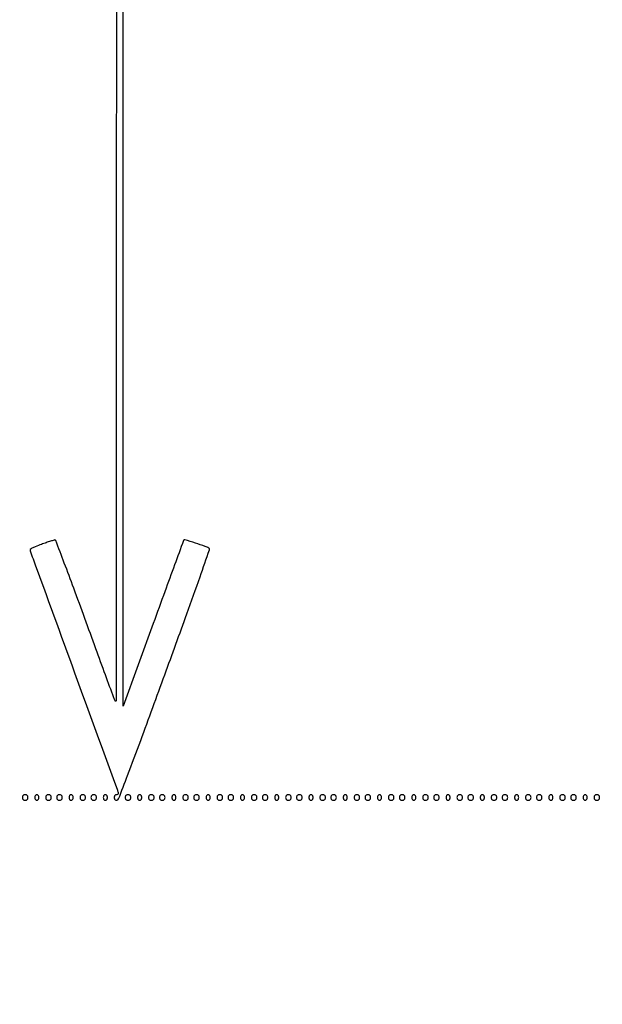
# Model space of a CAD drawing. Extents: x 502 to 25399, y 2335 to 11055.
# Drawn here: x 933 to 1358, y 2335 to 3054 of the extents above; entities that cross this region are included whole.
import ezdxf

# ---------------------------------------------------------------- set-up
doc = ezdxf.new("R2010")
doc.units = 0

msp = doc.modelspace()

# ---------------------------------------------------------------- linework, layer by layer
for points in [[(18416.5, 10585.249907, -0.000007), (15971.079214, 10585.171935, -0.000004), (13045.753359, 10585.146744, -0.000004), (10121.156115, 10585.17193, -0.000007), (7678.171011, 10585.249907)], [(7680.068063, 10580.750093, -0.000007), (10123.352228, 10580.828069, -0.000004), (13047.887013, 10580.853256, -0.000004), (15972.87028, 10580.828066, -0.000007), (18417.653684, 10580.750093)], [(1003.872987, 6206.5, -0.000013), (1003.805409, 4276.611232, -0.000075), (1003.594049, 3269.358103, -0.000002), (1003.335657, 2556.657836, -0.816559), (1002.560682, 2556.5, -0.012695), (1001.645109, 2558.813688, -0.000127), (995.555513, 2575.435937, -0.000416), (988.561676, 2594.590838, -0.00027), (980.505365, 2616.75, 0.001435), (972.466657, 2638.701339, 0.002373), (965.538553, 2657.182812, 0.000242), (959.276133, 2673.626366, 0.311098), (958.733743, 2674, 0.076267), (958.045882, 2673.894464, 0.002566), (955.420273, 2673.054535, 0.004801), (952.327182, 2672.014583, 0.003322), (948.847532, 2670.781395, 0.007383), (944.378491, 2669.089034, 0.035978), (941.941219, 2667.915641, 0.077207), (940.731546, 2666.947942, 0.287749), (940.563239, 2666.031395, -0.007376), (942.7361, 2660.328005, -0.000018), (973.079779, 2576.997887, -0.000007), (1004.026025, 2492.000199, -0.019538), (1004.747029, 2489.75, -0.064422), (1004.855487, 2488.993224, -0.147863), (1004.698015, 2488.445432, -0.16529), (1004.280133, 2488.114593, -0.08572), (1003.616631, 2488, 0.11267), (1002.972595, 2487.853008, 0.111008), (1002.452079, 2487.440715, 0.098562), (1002.115401, 2486.799197, 0.071826), (1002, 2486, 0.071339), (1002.118978, 2485.17035, 0.109525), (1002.46754, 2484.536917, 0.119229), (1003.025654, 2484.144991, 0.095392), (1003.75, 2484.009679, 0.307683), (1005.108768, 2484.94428, 0.001367), (1011.757121, 2502.158197, 0.003558), (1021.297434, 2527.602828, 0.000624), (1038.851202, 2575.638115, 0.000716), (1054.984553, 2620.155987, 0.002965), (1064.531138, 2647.116407, 0.000693), (1071.364558, 2666.872721, 0.350601), (1070.951556, 2668.02994, 0.055008), (1068.309066, 2669.285835, 0.004695), (1061.185662, 2671.681074, 0.001433), (1053.436332, 2674.181502, 0.309003), (1052.724332, 2673.968923, 0.082756), (1052.485095, 2673.547308, 0.000028), (1046.01622, 2655.877086, 0.000474), (1038.85475, 2636.254078, 0.000288), (1030.422076, 2613.038177), (1008.5, 2552.576354), (1008.249727, 4379.288177, -0.000022), (1008.171697, 5210.864236, -0.000013), (1008.146489, 6206.011214, -0.000013), (1008.171697, 7201.161819, -0.000022)]]:
    msp.add_lwpolyline(points, format="xyb")
for points in [[(935, 2486, 0.072254), (935.126841, 2485.126841, 0.124864), (935.5, 2484.5, 0.124864), (936.126841, 2484.126841, 0.072254), (937, 2484, 0.072254), (937.873159, 2484.126841, 0.124864), (938.5, 2484.5, 0.124864), (938.873159, 2485.126841, 0.072254), (939, 2486, 0.072254), (938.873159, 2486.873159, 0.124864), (938.5, 2487.5, 0.124864), (937.873159, 2487.873159, 0.072254), (937, 2488, 0.072254), (936.126841, 2487.873159, 0.124864), (935.5, 2487.5, 0.124864), (935.126841, 2486.873159, 0.072254)], [(944, 2486, 0.072314), (944.111864, 2485.230589, 0.08892), (944.4375, 2484.583333, 0.10214), (944.924246, 2484.153209, 0.130775), (945.5, 2484, 0.130775), (946.075754, 2484.153209, 0.10214), (946.5625, 2484.583333, 0.08892), (946.888136, 2485.230589, 0.072314), (947, 2486, 0.072314), (946.888136, 2486.769411, 0.08892), (946.5625, 2487.416667, 0.10214), (946.075754, 2487.846791, 0.130775), (945.5, 2488, 0.130775), (944.924246, 2487.846791, 0.10214), (944.4375, 2487.416667, 0.08892), (944.111864, 2486.769411, 0.072314)], [(952, 2486, 0.072254), (952.126841, 2485.126841, 0.124864), (952.5, 2484.5, 0.124864), (953.126841, 2484.126841, 0.072254), (954, 2484, 0.072254), (954.873159, 2484.126841, 0.124864), (955.5, 2484.5, 0.124864), (955.873159, 2485.126841, 0.072254), (956, 2486, 0.072254), (955.873159, 2486.873159, 0.124864), (955.5, 2487.5, 0.124864), (954.873159, 2487.873159, 0.072254), (954, 2488, 0.072254), (953.126841, 2487.873159, 0.124864), (952.5, 2487.5, 0.124864), (952.126841, 2486.873159, 0.072254)], [(960, 2486, 0.072254), (960.126841, 2485.126841, 0.124864), (960.5, 2484.5, 0.124864), (961.126841, 2484.126841, 0.072254), (962, 2484, 0.072254), (962.873159, 2484.126841, 0.124864), (963.5, 2484.5, 0.124864), (963.873159, 2485.126841, 0.072254), (964, 2486, 0.072254), (963.873159, 2486.873159, 0.124864), (963.5, 2487.5, 0.124864), (962.873159, 2487.873159, 0.072254), (962, 2488, 0.072254), (961.126841, 2487.873159, 0.124864), (960.5, 2487.5, 0.124864), (960.126841, 2486.873159, 0.072254)], [(969, 2486, 0.072314), (969.111864, 2485.230589, 0.08892), (969.4375, 2484.583333, 0.10214), (969.924246, 2484.153209, 0.130775), (970.5, 2484, 0.130775), (971.075754, 2484.153209, 0.10214), (971.5625, 2484.583333, 0.08892), (971.888136, 2485.230589, 0.072314), (972, 2486, 0.072314), (971.888136, 2486.769411, 0.08892), (971.5625, 2487.416667, 0.10214), (971.075754, 2487.846791, 0.130775), (970.5, 2488, 0.130775), (969.924246, 2487.846791, 0.10214), (969.4375, 2487.416667, 0.08892), (969.111864, 2486.769411, 0.072314)], [(977, 2486, 0.072254), (977.126841, 2485.126841, 0.124864), (977.5, 2484.5, 0.124864), (978.126841, 2484.126841, 0.072254), (979, 2484, 0.072254), (979.873159, 2484.126841, 0.124864), (980.5, 2484.5, 0.124864), (980.873159, 2485.126841, 0.072254), (981, 2486, 0.072254), (980.873159, 2486.873159, 0.124864), (980.5, 2487.5, 0.124864), (979.873159, 2487.873159, 0.072254), (979, 2488, 0.072254), (978.126841, 2487.873159, 0.124864), (977.5, 2487.5, 0.124864), (977.126841, 2486.873159, 0.072254)], [(985, 2486, 0.072254), (985.126841, 2485.126841, 0.124864), (985.5, 2484.5, 0.124864), (986.126841, 2484.126841, 0.072254), (987, 2484, 0.072254), (987.873159, 2484.126841, 0.124864), (988.5, 2484.5, 0.124864), (988.873159, 2485.126841, 0.072254), (989, 2486, 0.072254), (988.873159, 2486.873159, 0.124864), (988.5, 2487.5, 0.124864), (987.873159, 2487.873159, 0.072254), (987, 2488, 0.072254), (986.126841, 2487.873159, 0.124864), (985.5, 2487.5, 0.124864), (985.126841, 2486.873159, 0.072254)], [(994, 2486, 0.072314), (994.111864, 2485.230589, 0.08892), (994.4375, 2484.583333, 0.10214), (994.924246, 2484.153209, 0.130775), (995.5, 2484, 0.130775), (996.075754, 2484.153209, 0.10214), (996.5625, 2484.583333, 0.08892), (996.888136, 2485.230589, 0.072314), (997, 2486, 0.072314), (996.888136, 2486.769411, 0.08892), (996.5625, 2487.416667, 0.10214), (996.075754, 2487.846791, 0.130775), (995.5, 2488, 0.130775), (994.924246, 2487.846791, 0.10214), (994.4375, 2487.416667, 0.08892), (994.111864, 2486.769411, 0.072314)], [(1010, 2486, 0.072254), (1010.126841, 2485.126841, 0.124864), (1010.5, 2484.5, 0.124864), (1011.126841, 2484.126841, 0.072254), (1012, 2484, 0.072254), (1012.873159, 2484.126841, 0.124864), (1013.5, 2484.5, 0.124864), (1013.873159, 2485.126841, 0.072254), (1014, 2486, 0.072254), (1013.873159, 2486.873159, 0.124864), (1013.5, 2487.5, 0.124864), (1012.873159, 2487.873159, 0.072254), (1012, 2488, 0.072254), (1011.126841, 2487.873159, 0.124864), (1010.5, 2487.5, 0.124864), (1010.126841, 2486.873159, 0.072254)], [(1019, 2486, 0.072314), (1019.111864, 2485.230589, 0.08892), (1019.4375, 2484.583333, 0.10214), (1019.924246, 2484.153209, 0.130775), (1020.5, 2484, 0.130775), (1021.075754, 2484.153209, 0.10214), (1021.5625, 2484.583333, 0.08892), (1021.888136, 2485.230589, 0.072314), (1022, 2486, 0.072314), (1021.888136, 2486.769411, 0.08892), (1021.5625, 2487.416667, 0.10214), (1021.075754, 2487.846791, 0.130775), (1020.5, 2488, 0.130775), (1019.924246, 2487.846791, 0.10214), (1019.4375, 2487.416667, 0.08892), (1019.111864, 2486.769411, 0.072314)], [(1027, 2486, 0.072254), (1027.126841, 2485.126841, 0.124864), (1027.5, 2484.5, 0.124864), (1028.126841, 2484.126841, 0.072254), (1029, 2484, 0.072254), (1029.873159, 2484.126841, 0.124864), (1030.5, 2484.5, 0.124864), (1030.873159, 2485.126841, 0.072254), (1031, 2486, 0.072254), (1030.873159, 2486.873159, 0.124864), (1030.5, 2487.5, 0.124864), (1029.873159, 2487.873159, 0.072254), (1029, 2488, 0.072254), (1028.126841, 2487.873159, 0.124864), (1027.5, 2487.5, 0.124864), (1027.126841, 2486.873159, 0.072254)], [(1035, 2486, 0.072254), (1035.126841, 2485.126841, 0.124864), (1035.5, 2484.5, 0.124864), (1036.126841, 2484.126841, 0.072254), (1037, 2484, 0.072254), (1037.873159, 2484.126841, 0.124864), (1038.5, 2484.5, 0.124864), (1038.873159, 2485.126841, 0.072254), (1039, 2486, 0.072254), (1038.873159, 2486.873159, 0.124864), (1038.5, 2487.5, 0.124864), (1037.873159, 2487.873159, 0.072254), (1037, 2488, 0.072254), (1036.126841, 2487.873159, 0.124864), (1035.5, 2487.5, 0.124864), (1035.126841, 2486.873159, 0.072254)], [(1044, 2486, 0.072314), (1044.111864, 2485.230589, 0.08892), (1044.4375, 2484.583333, 0.10214), (1044.924246, 2484.153209, 0.130775), (1045.5, 2484, 0.130775), (1046.075754, 2484.153209, 0.10214), (1046.5625, 2484.583333, 0.08892), (1046.888136, 2485.230589, 0.072314), (1047, 2486, 0.072314), (1046.888136, 2486.769411, 0.08892), (1046.5625, 2487.416667, 0.10214), (1046.075754, 2487.846791, 0.130775), (1045.5, 2488, 0.130775), (1044.924246, 2487.846791, 0.10214), (1044.4375, 2487.416667, 0.08892), (1044.111864, 2486.769411, 0.072314)], [(1052, 2486, 0.072254), (1052.126841, 2485.126841, 0.124864), (1052.5, 2484.5, 0.124864), (1053.126841, 2484.126841, 0.072254), (1054, 2484, 0.072254), (1054.873159, 2484.126841, 0.124864), (1055.5, 2484.5, 0.124864), (1055.873159, 2485.126841, 0.072254), (1056, 2486, 0.072254), (1055.873159, 2486.873159, 0.124864), (1055.5, 2487.5, 0.124864), (1054.873159, 2487.873159, 0.072254), (1054, 2488, 0.072254), (1053.126841, 2487.873159, 0.124864), (1052.5, 2487.5, 0.124864), (1052.126841, 2486.873159, 0.072254)], [(1060, 2486, 0.072254), (1060.126841, 2485.126841, 0.124864), (1060.5, 2484.5, 0.124864), (1061.126841, 2484.126841, 0.072254), (1062, 2484, 0.072254), (1062.873159, 2484.126841, 0.124864), (1063.5, 2484.5, 0.124864), (1063.873159, 2485.126841, 0.072254), (1064, 2486, 0.072254), (1063.873159, 2486.873159, 0.124864), (1063.5, 2487.5, 0.124864), (1062.873159, 2487.873159, 0.072254), (1062, 2488, 0.072254), (1061.126841, 2487.873159, 0.124864), (1060.5, 2487.5, 0.124864), (1060.126841, 2486.873159, 0.072254)], [(1069, 2486, 0.072314), (1069.111864, 2485.230589, 0.08892), (1069.4375, 2484.583333, 0.10214), (1069.924246, 2484.153209, 0.130775), (1070.5, 2484, 0.130775), (1071.075754, 2484.153209, 0.10214), (1071.5625, 2484.583333, 0.08892), (1071.888136, 2485.230589, 0.072314), (1072, 2486, 0.072314), (1071.888136, 2486.769411, 0.08892), (1071.5625, 2487.416667, 0.10214), (1071.075754, 2487.846791, 0.130775), (1070.5, 2488, 0.130775), (1069.924246, 2487.846791, 0.10214), (1069.4375, 2487.416667, 0.08892), (1069.111864, 2486.769411, 0.072314)], [(1077, 2486, 0.072254), (1077.126841, 2485.126841, 0.124864), (1077.5, 2484.5, 0.124864), (1078.126841, 2484.126841, 0.072254), (1079, 2484, 0.072254), (1079.873159, 2484.126841, 0.124864), (1080.5, 2484.5, 0.124864), (1080.873159, 2485.126841, 0.072254), (1081, 2486, 0.072254), (1080.873159, 2486.873159, 0.124864), (1080.5, 2487.5, 0.124864), (1079.873159, 2487.873159, 0.072254), (1079, 2488, 0.072254), (1078.126841, 2487.873159, 0.124864), (1077.5, 2487.5, 0.124864), (1077.126841, 2486.873159, 0.072254)], [(1085, 2486, 0.072254), (1085.126841, 2485.126841, 0.124864), (1085.5, 2484.5, 0.124864), (1086.126841, 2484.126841, 0.072254), (1087, 2484, 0.072254), (1087.873159, 2484.126841, 0.124864), (1088.5, 2484.5, 0.124864), (1088.873159, 2485.126841, 0.072254), (1089, 2486, 0.072254), (1088.873159, 2486.873159, 0.124864), (1088.5, 2487.5, 0.124864), (1087.873159, 2487.873159, 0.072254), (1087, 2488, 0.072254), (1086.126841, 2487.873159, 0.124864), (1085.5, 2487.5, 0.124864), (1085.126841, 2486.873159, 0.072254)], [(1094, 2486, 0.072314), (1094.111864, 2485.230589, 0.08892), (1094.4375, 2484.583333, 0.10214), (1094.924246, 2484.153209, 0.130775), (1095.5, 2484, 0.130775), (1096.075754, 2484.153209, 0.10214), (1096.5625, 2484.583333, 0.08892), (1096.888136, 2485.230589, 0.072314), (1097, 2486, 0.072314), (1096.888136, 2486.769411, 0.08892), (1096.5625, 2487.416667, 0.10214), (1096.075754, 2487.846791, 0.130775), (1095.5, 2488, 0.130775), (1094.924246, 2487.846791, 0.10214), (1094.4375, 2487.416667, 0.08892), (1094.111864, 2486.769411, 0.072314)], [(1102, 2486, 0.072254), (1102.126841, 2485.126841, 0.124864), (1102.5, 2484.5, 0.124864), (1103.126841, 2484.126841, 0.072254), (1104, 2484, 0.072254), (1104.873159, 2484.126841, 0.124864), (1105.5, 2484.5, 0.124864), (1105.873159, 2485.126841, 0.072254), (1106, 2486, 0.072254), (1105.873159, 2486.873159, 0.124864), (1105.5, 2487.5, 0.124864), (1104.873159, 2487.873159, 0.072254), (1104, 2488, 0.072254), (1103.126841, 2487.873159, 0.124864), (1102.5, 2487.5, 0.124864), (1102.126841, 2486.873159, 0.072254)], [(1110, 2486, 0.072254), (1110.126841, 2485.126841, 0.124864), (1110.5, 2484.5, 0.124864), (1111.126841, 2484.126841, 0.072254), (1112, 2484, 0.072254), (1112.873159, 2484.126841, 0.124864), (1113.5, 2484.5, 0.124864), (1113.873159, 2485.126841, 0.072254), (1114, 2486, 0.072254), (1113.873159, 2486.873159, 0.124864), (1113.5, 2487.5, 0.124864), (1112.873159, 2487.873159, 0.072254), (1112, 2488, 0.072254), (1111.126841, 2487.873159, 0.124864), (1110.5, 2487.5, 0.124864), (1110.126841, 2486.873159, 0.072254)], [(1119, 2486, 0.072314), (1119.111864, 2485.230589, 0.08892), (1119.4375, 2484.583333, 0.10214), (1119.924246, 2484.153209, 0.130775), (1120.5, 2484, 0.130775), (1121.075754, 2484.153209, 0.10214), (1121.5625, 2484.583333, 0.08892), (1121.888136, 2485.230589, 0.072314), (1122, 2486, 0.072314), (1121.888136, 2486.769411, 0.08892), (1121.5625, 2487.416667, 0.10214), (1121.075754, 2487.846791, 0.130775), (1120.5, 2488, 0.130775), (1119.924246, 2487.846791, 0.10214), (1119.4375, 2487.416667, 0.08892), (1119.111864, 2486.769411, 0.072314)], [(1127, 2486, 0.072254), (1127.126841, 2485.126841, 0.124864), (1127.5, 2484.5, 0.124864), (1128.126841, 2484.126841, 0.072254), (1129, 2484, 0.072254), (1129.873159, 2484.126841, 0.124864), (1130.5, 2484.5, 0.124864), (1130.873159, 2485.126841, 0.072254), (1131, 2486, 0.072254), (1130.873159, 2486.873159, 0.124864), (1130.5, 2487.5, 0.124864), (1129.873159, 2487.873159, 0.072254), (1129, 2488, 0.072254), (1128.126841, 2487.873159, 0.124864), (1127.5, 2487.5, 0.124864), (1127.126841, 2486.873159, 0.072254)], [(1135, 2486, 0.072254), (1135.126841, 2485.126841, 0.124864), (1135.5, 2484.5, 0.124864), (1136.126841, 2484.126841, 0.072254), (1137, 2484, 0.072254), (1137.873159, 2484.126841, 0.124864), (1138.5, 2484.5, 0.124864), (1138.873159, 2485.126841, 0.072254), (1139, 2486, 0.072254), (1138.873159, 2486.873159, 0.124864), (1138.5, 2487.5, 0.124864), (1137.873159, 2487.873159, 0.072254), (1137, 2488, 0.072254), (1136.126841, 2487.873159, 0.124864), (1135.5, 2487.5, 0.124864), (1135.126841, 2486.873159, 0.072254)], [(1144, 2486, 0.072314), (1144.111864, 2485.230589, 0.08892), (1144.4375, 2484.583333, 0.10214), (1144.924246, 2484.153209, 0.130775), (1145.5, 2484, 0.130775), (1146.075754, 2484.153209, 0.10214), (1146.5625, 2484.583333, 0.08892), (1146.888136, 2485.230589, 0.072314), (1147, 2486, 0.072314), (1146.888136, 2486.769411, 0.08892), (1146.5625, 2487.416667, 0.10214), (1146.075754, 2487.846791, 0.130775), (1145.5, 2488, 0.130775), (1144.924246, 2487.846791, 0.10214), (1144.4375, 2487.416667, 0.08892), (1144.111864, 2486.769411, 0.072314)], [(1152, 2486, 0.072254), (1152.126841, 2485.126841, 0.124864), (1152.5, 2484.5, 0.124864), (1153.126841, 2484.126841, 0.072254), (1154, 2484, 0.072254), (1154.873159, 2484.126841, 0.124864), (1155.5, 2484.5, 0.124864), (1155.873159, 2485.126841, 0.072254), (1156, 2486, 0.072254), (1155.873159, 2486.873159, 0.124864), (1155.5, 2487.5, 0.124864), (1154.873159, 2487.873159, 0.072254), (1154, 2488, 0.072254), (1153.126841, 2487.873159, 0.124864), (1152.5, 2487.5, 0.124864), (1152.126841, 2486.873159, 0.072254)], [(1160, 2486, 0.072254), (1160.126841, 2485.126841, 0.124864), (1160.5, 2484.5, 0.124864), (1161.126841, 2484.126841, 0.072254), (1162, 2484, 0.072254), (1162.873159, 2484.126841, 0.124864), (1163.5, 2484.5, 0.124864), (1163.873159, 2485.126841, 0.072254), (1164, 2486, 0.072254), (1163.873159, 2486.873159, 0.124864), (1163.5, 2487.5, 0.124864), (1162.873159, 2487.873159, 0.072254), (1162, 2488, 0.072254), (1161.126841, 2487.873159, 0.124864), (1160.5, 2487.5, 0.124864), (1160.126841, 2486.873159, 0.072254)], [(1169, 2486, 0.072314), (1169.111864, 2485.230589, 0.08892), (1169.4375, 2484.583333, 0.10214), (1169.924246, 2484.153209, 0.130775), (1170.5, 2484, 0.130775), (1171.075754, 2484.153209, 0.10214), (1171.5625, 2484.583333, 0.08892), (1171.888136, 2485.230589, 0.072314), (1172, 2486, 0.072314), (1171.888136, 2486.769411, 0.08892), (1171.5625, 2487.416667, 0.10214), (1171.075754, 2487.846791, 0.130775), (1170.5, 2488, 0.130775), (1169.924246, 2487.846791, 0.10214), (1169.4375, 2487.416667, 0.08892), (1169.111864, 2486.769411, 0.072314)], [(1177, 2486, 0.072254), (1177.126841, 2485.126841, 0.124864), (1177.5, 2484.5, 0.124864), (1178.126841, 2484.126841, 0.072254), (1179, 2484, 0.072254), (1179.873159, 2484.126841, 0.124864), (1180.5, 2484.5, 0.124864), (1180.873159, 2485.126841, 0.072254), (1181, 2486, 0.072254), (1180.873159, 2486.873159, 0.124864), (1180.5, 2487.5, 0.124864), (1179.873159, 2487.873159, 0.072254), (1179, 2488, 0.072254), (1178.126841, 2487.873159, 0.124864), (1177.5, 2487.5, 0.124864), (1177.126841, 2486.873159, 0.072254)], [(1185, 2486, 0.072254), (1185.126841, 2485.126841, 0.124864), (1185.5, 2484.5, 0.124864), (1186.126841, 2484.126841, 0.072254), (1187, 2484, 0.072254), (1187.873159, 2484.126841, 0.124864), (1188.5, 2484.5, 0.124864), (1188.873159, 2485.126841, 0.072254), (1189, 2486, 0.072254), (1188.873159, 2486.873159, 0.124864), (1188.5, 2487.5, 0.124864), (1187.873159, 2487.873159, 0.072254), (1187, 2488, 0.072254), (1186.126841, 2487.873159, 0.124864), (1185.5, 2487.5, 0.124864), (1185.126841, 2486.873159, 0.072254)], [(1194, 2486, 0.072314), (1194.111864, 2485.230589, 0.08892), (1194.4375, 2484.583333, 0.10214), (1194.924246, 2484.153209, 0.130775), (1195.5, 2484, 0.130775), (1196.075754, 2484.153209, 0.10214), (1196.5625, 2484.583333, 0.08892), (1196.888136, 2485.230589, 0.072314), (1197, 2486, 0.072314), (1196.888136, 2486.769411, 0.08892), (1196.5625, 2487.416667, 0.10214), (1196.075754, 2487.846791, 0.130775), (1195.5, 2488, 0.130775), (1194.924246, 2487.846791, 0.10214), (1194.4375, 2487.416667, 0.08892), (1194.111864, 2486.769411, 0.072314)], [(1202, 2486, 0.072254), (1202.126841, 2485.126841, 0.124864), (1202.5, 2484.5, 0.124864), (1203.126841, 2484.126841, 0.072254), (1204, 2484, 0.072254), (1204.873159, 2484.126841, 0.124864), (1205.5, 2484.5, 0.124864), (1205.873159, 2485.126841, 0.072254), (1206, 2486, 0.072254), (1205.873159, 2486.873159, 0.124864), (1205.5, 2487.5, 0.124864), (1204.873159, 2487.873159, 0.072254), (1204, 2488, 0.072254), (1203.126841, 2487.873159, 0.124864), (1202.5, 2487.5, 0.124864), (1202.126841, 2486.873159, 0.072254)], [(1210, 2486, 0.072254), (1210.126841, 2485.126841, 0.124864), (1210.5, 2484.5, 0.124864), (1211.126841, 2484.126841, 0.072254), (1212, 2484, 0.072254), (1212.873159, 2484.126841, 0.124864), (1213.5, 2484.5, 0.124864), (1213.873159, 2485.126841, 0.072254), (1214, 2486, 0.072254), (1213.873159, 2486.873159, 0.124864), (1213.5, 2487.5, 0.124864), (1212.873159, 2487.873159, 0.072254), (1212, 2488, 0.072254), (1211.126841, 2487.873159, 0.124864), (1210.5, 2487.5, 0.124864), (1210.126841, 2486.873159, 0.072254)], [(1219, 2486, 0.072314), (1219.111864, 2485.230589, 0.08892), (1219.4375, 2484.583333, 0.10214), (1219.924246, 2484.153209, 0.130775), (1220.5, 2484, 0.130775), (1221.075754, 2484.153209, 0.10214), (1221.5625, 2484.583333, 0.08892), (1221.888136, 2485.230589, 0.072314), (1222, 2486, 0.072314), (1221.888136, 2486.769411, 0.08892), (1221.5625, 2487.416667, 0.10214), (1221.075754, 2487.846791, 0.130775), (1220.5, 2488, 0.130775), (1219.924246, 2487.846791, 0.10214), (1219.4375, 2487.416667, 0.08892), (1219.111864, 2486.769411, 0.072314)], [(1227, 2486, 0.072254), (1227.126841, 2485.126841, 0.124864), (1227.5, 2484.5, 0.124864), (1228.126841, 2484.126841, 0.072254), (1229, 2484, 0.072254), (1229.873159, 2484.126841, 0.124864), (1230.5, 2484.5, 0.124864), (1230.873159, 2485.126841, 0.072254), (1231, 2486, 0.072254), (1230.873159, 2486.873159, 0.124864), (1230.5, 2487.5, 0.124864), (1229.873159, 2487.873159, 0.072254), (1229, 2488, 0.072254), (1228.126841, 2487.873159, 0.124864), (1227.5, 2487.5, 0.124864), (1227.126841, 2486.873159, 0.072254)], [(1235, 2486, 0.072254), (1235.126841, 2485.126841, 0.124864), (1235.5, 2484.5, 0.124864), (1236.126841, 2484.126841, 0.072254), (1237, 2484, 0.072254), (1237.873159, 2484.126841, 0.124864), (1238.5, 2484.5, 0.124864), (1238.873159, 2485.126841, 0.072254), (1239, 2486, 0.072254), (1238.873159, 2486.873159, 0.124864), (1238.5, 2487.5, 0.124864), (1237.873159, 2487.873159, 0.072254), (1237, 2488, 0.072254), (1236.126841, 2487.873159, 0.124864), (1235.5, 2487.5, 0.124864), (1235.126841, 2486.873159, 0.072254)], [(1244, 2486, 0.072314), (1244.111864, 2485.230589, 0.08892), (1244.4375, 2484.583333, 0.10214), (1244.924246, 2484.153209, 0.130775), (1245.5, 2484, 0.130775), (1246.075754, 2484.153209, 0.10214), (1246.5625, 2484.583333, 0.08892), (1246.888136, 2485.230589, 0.072314), (1247, 2486, 0.072314), (1246.888136, 2486.769411, 0.08892), (1246.5625, 2487.416667, 0.10214), (1246.075754, 2487.846791, 0.130775), (1245.5, 2488, 0.130775), (1244.924246, 2487.846791, 0.10214), (1244.4375, 2487.416667, 0.08892), (1244.111864, 2486.769411, 0.072314)], [(1252, 2486, 0.072254), (1252.126841, 2485.126841, 0.124864), (1252.5, 2484.5, 0.124864), (1253.126841, 2484.126841, 0.072254), (1254, 2484, 0.072254), (1254.873159, 2484.126841, 0.124864), (1255.5, 2484.5, 0.124864), (1255.873159, 2485.126841, 0.072254), (1256, 2486, 0.072254), (1255.873159, 2486.873159, 0.124864), (1255.5, 2487.5, 0.124864), (1254.873159, 2487.873159, 0.072254), (1254, 2488, 0.072254), (1253.126841, 2487.873159, 0.124864), (1252.5, 2487.5, 0.124864), (1252.126841, 2486.873159, 0.072254)], [(1260, 2486, 0.072254), (1260.126841, 2485.126841, 0.124864), (1260.5, 2484.5, 0.124864), (1261.126841, 2484.126841, 0.072254), (1262, 2484, 0.072254), (1262.873159, 2484.126841, 0.124864), (1263.5, 2484.5, 0.124864), (1263.873159, 2485.126841, 0.072254), (1264, 2486, 0.072254), (1263.873159, 2486.873159, 0.124864), (1263.5, 2487.5, 0.124864), (1262.873159, 2487.873159, 0.072254), (1262, 2488, 0.072254), (1261.126841, 2487.873159, 0.124864), (1260.5, 2487.5, 0.124864), (1260.126841, 2486.873159, 0.072254)], [(1269, 2486, 0.072314), (1269.111864, 2485.230589, 0.08892), (1269.4375, 2484.583333, 0.10214), (1269.924246, 2484.153209, 0.130775), (1270.5, 2484, 0.130775), (1271.075754, 2484.153209, 0.10214), (1271.5625, 2484.583333, 0.08892), (1271.888136, 2485.230589, 0.072314), (1272, 2486, 0.072314), (1271.888136, 2486.769411, 0.08892), (1271.5625, 2487.416667, 0.10214), (1271.075754, 2487.846791, 0.130775), (1270.5, 2488, 0.130775), (1269.924246, 2487.846791, 0.10214), (1269.4375, 2487.416667, 0.08892), (1269.111864, 2486.769411, 0.072314)], [(1277, 2486, 0.072254), (1277.126841, 2485.126841, 0.124864), (1277.5, 2484.5, 0.124864), (1278.126841, 2484.126841, 0.072254), (1279, 2484, 0.072254), (1279.873159, 2484.126841, 0.124864), (1280.5, 2484.5, 0.124864), (1280.873159, 2485.126841, 0.072254), (1281, 2486, 0.072254), (1280.873159, 2486.873159, 0.124864), (1280.5, 2487.5, 0.124864), (1279.873159, 2487.873159, 0.072254), (1279, 2488, 0.072254), (1278.126841, 2487.873159, 0.124864), (1277.5, 2487.5, 0.124864), (1277.126841, 2486.873159, 0.072254)], [(1285, 2486, 0.072254), (1285.126841, 2485.126841, 0.124864), (1285.5, 2484.5, 0.124864), (1286.126841, 2484.126841, 0.072254), (1287, 2484, 0.072254), (1287.873159, 2484.126841, 0.124864), (1288.5, 2484.5, 0.124864), (1288.873159, 2485.126841, 0.072254), (1289, 2486, 0.072254), (1288.873159, 2486.873159, 0.124864), (1288.5, 2487.5, 0.124864), (1287.873159, 2487.873159, 0.072254), (1287, 2488, 0.072254), (1286.126841, 2487.873159, 0.124864), (1285.5, 2487.5, 0.124864), (1285.126841, 2486.873159, 0.072254)], [(1294, 2486, 0.072314), (1294.111864, 2485.230589, 0.08892), (1294.4375, 2484.583333, 0.10214), (1294.924246, 2484.153209, 0.130775), (1295.5, 2484, 0.130775), (1296.075754, 2484.153209, 0.10214), (1296.5625, 2484.583333, 0.08892), (1296.888136, 2485.230589, 0.072314), (1297, 2486, 0.072314), (1296.888136, 2486.769411, 0.08892), (1296.5625, 2487.416667, 0.10214), (1296.075754, 2487.846791, 0.130775), (1295.5, 2488, 0.130775), (1294.924246, 2487.846791, 0.10214), (1294.4375, 2487.416667, 0.08892), (1294.111864, 2486.769411, 0.072314)], [(1302, 2486, 0.072254), (1302.126841, 2485.126841, 0.124864), (1302.5, 2484.5, 0.124864), (1303.126841, 2484.126841, 0.072254), (1304, 2484, 0.072254), (1304.873159, 2484.126841, 0.124864), (1305.5, 2484.5, 0.124864), (1305.873159, 2485.126841, 0.072254), (1306, 2486, 0.072254), (1305.873159, 2486.873159, 0.124864), (1305.5, 2487.5, 0.124864), (1304.873159, 2487.873159, 0.072254), (1304, 2488, 0.072254), (1303.126841, 2487.873159, 0.124864), (1302.5, 2487.5, 0.124864), (1302.126841, 2486.873159, 0.072254)], [(1310, 2486, 0.072254), (1310.126841, 2485.126841, 0.124864), (1310.5, 2484.5, 0.124864), (1311.126841, 2484.126841, 0.072254), (1312, 2484, 0.072254), (1312.873159, 2484.126841, 0.124864), (1313.5, 2484.5, 0.124864), (1313.873159, 2485.126841, 0.072254), (1314, 2486, 0.072254), (1313.873159, 2486.873159, 0.124864), (1313.5, 2487.5, 0.124864), (1312.873159, 2487.873159, 0.072254), (1312, 2488, 0.072254), (1311.126841, 2487.873159, 0.124864), (1310.5, 2487.5, 0.124864), (1310.126841, 2486.873159, 0.072254)], [(1319, 2486, 0.072314), (1319.111864, 2485.230589, 0.08892), (1319.4375, 2484.583333, 0.10214), (1319.924246, 2484.153209, 0.130775), (1320.5, 2484, 0.130775), (1321.075754, 2484.153209, 0.10214), (1321.5625, 2484.583333, 0.08892), (1321.888136, 2485.230589, 0.072314), (1322, 2486, 0.072314), (1321.888136, 2486.769411, 0.08892), (1321.5625, 2487.416667, 0.10214), (1321.075754, 2487.846791, 0.130775), (1320.5, 2488, 0.130775), (1319.924246, 2487.846791, 0.10214), (1319.4375, 2487.416667, 0.08892), (1319.111864, 2486.769411, 0.072314)], [(1327, 2486, 0.072254), (1327.126841, 2485.126841, 0.124864), (1327.5, 2484.5, 0.124864), (1328.126841, 2484.126841, 0.072254), (1329, 2484, 0.072254), (1329.873159, 2484.126841, 0.124864), (1330.5, 2484.5, 0.124864), (1330.873159, 2485.126841, 0.072254), (1331, 2486, 0.072254), (1330.873159, 2486.873159, 0.124864), (1330.5, 2487.5, 0.124864), (1329.873159, 2487.873159, 0.072254), (1329, 2488, 0.072254), (1328.126841, 2487.873159, 0.124864), (1327.5, 2487.5, 0.124864), (1327.126841, 2486.873159, 0.072254)], [(1335, 2486, 0.072254), (1335.126841, 2485.126841, 0.124864), (1335.5, 2484.5, 0.124864), (1336.126841, 2484.126841, 0.072254), (1337, 2484, 0.072254), (1337.873159, 2484.126841, 0.124864), (1338.5, 2484.5, 0.124864), (1338.873159, 2485.126841, 0.072254), (1339, 2486, 0.072254), (1338.873159, 2486.873159, 0.124864), (1338.5, 2487.5, 0.124864), (1337.873159, 2487.873159, 0.072254), (1337, 2488, 0.072254), (1336.126841, 2487.873159, 0.124864), (1335.5, 2487.5, 0.124864), (1335.126841, 2486.873159, 0.072254)], [(1344, 2486, 0.072314), (1344.111864, 2485.230589, 0.08892), (1344.4375, 2484.583333, 0.10214), (1344.924246, 2484.153209, 0.130775), (1345.5, 2484, 0.130775), (1346.075754, 2484.153209, 0.10214), (1346.5625, 2484.583333, 0.08892), (1346.888136, 2485.230589, 0.072314), (1347, 2486, 0.072314), (1346.888136, 2486.769411, 0.08892), (1346.5625, 2487.416667, 0.10214), (1346.075754, 2487.846791, 0.130775), (1345.5, 2488, 0.130775), (1344.924246, 2487.846791, 0.10214), (1344.4375, 2487.416667, 0.08892), (1344.111864, 2486.769411, 0.072314)], [(1352, 2486, 0.072254), (1352.126841, 2485.126841, 0.124864), (1352.5, 2484.5, 0.124864), (1353.126841, 2484.126841, 0.072254), (1354, 2484, 0.072254), (1354.873159, 2484.126841, 0.124864), (1355.5, 2484.5, 0.124864), (1355.873159, 2485.126841, 0.072254), (1356, 2486, 0.072254), (1355.873159, 2486.873159, 0.124864), (1355.5, 2487.5, 0.124864), (1354.873159, 2487.873159, 0.072254), (1354, 2488, 0.072254), (1353.126841, 2487.873159, 0.124864), (1352.5, 2487.5, 0.124864), (1352.126841, 2486.873159, 0.072254)]]:
    msp.add_lwpolyline(points, format="xyb", close=True)

doc.saveas('drawing.dxf')
